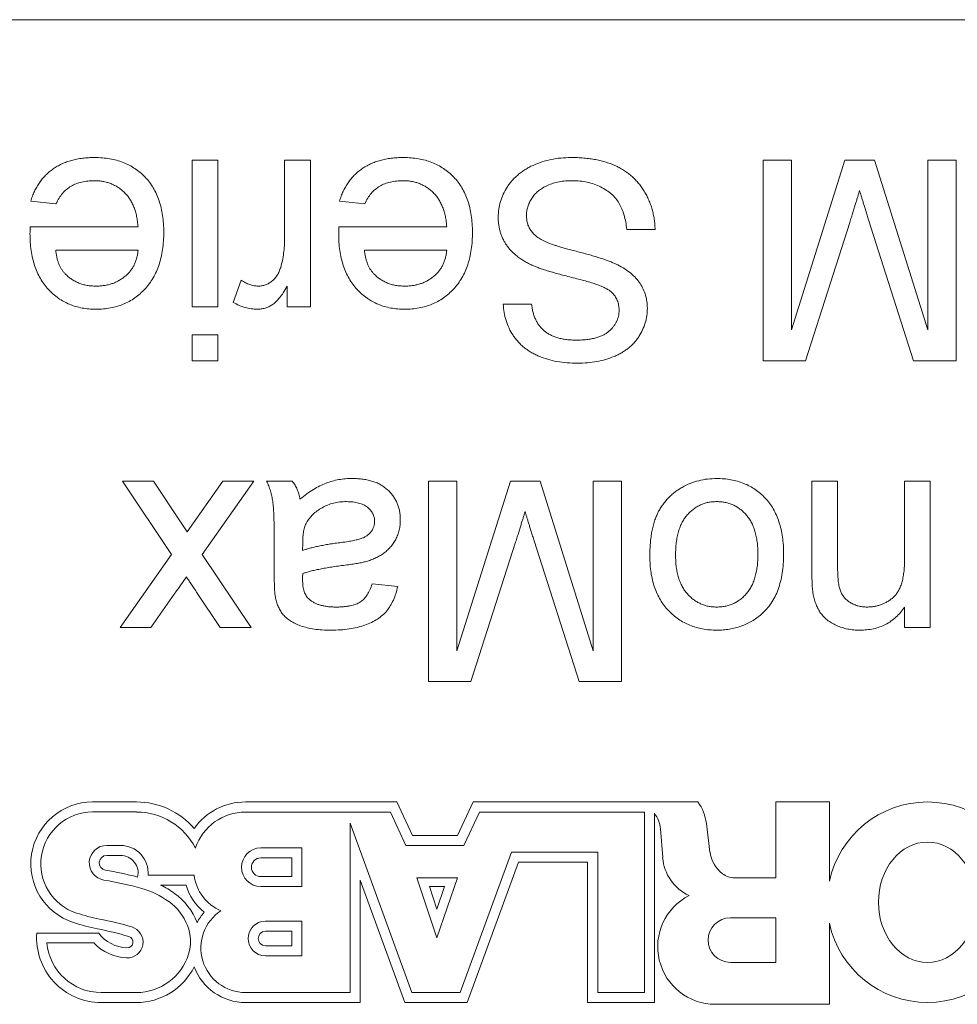
# Model space of a CAD drawing. Units: millimetres. Extents: x 2 to 278, y 1 to 215.
# Drawn here: x 137 to 140, y 167 to 169 of the extents above; entities that cross this region are included whole.
import ezdxf

# ---------------------------------------------------------------- set-up
doc = ezdxf.new("R2010")
doc.units = ezdxf.units.MM

msp = doc.modelspace()

# ---------------------------------------------------------------- linework, layer by layer
at = {"color": 7, "linetype": 'Continuous', "lineweight": 18}
for p, q in [((142.1419, 169.3456), (136.1419, 169.3456)), ((137.8808, 168.9956), (137.9449, 168.9956)), ((137.8808, 168.6302), (137.8808, 168.9956)), ((137.9449, 168.9956), (137.9449, 168.6302)), ((138.1116, 168.9956), (138.1757, 168.9956)), ((138.1116, 168.8015), (138.1116, 168.9956)), ((138.1757, 168.9956), (138.1757, 168.6302)), ((139.3039, 168.9956), (139.3744, 168.9956)), ((139.3039, 168.4956), (139.3039, 168.9956)), ((139.3744, 168.5725), (139.5078, 168.9956)), ((139.3744, 168.9956), (139.3744, 168.5725)), ((139.5078, 168.9956), (139.5816, 168.9956)), ((139.5816, 168.9956), (139.7142, 168.5725)), ((139.7142, 168.9956), (139.7847, 168.9956)), ((139.7142, 168.5725), (139.7142, 168.9956)), ((139.7847, 168.9956), (139.7847, 168.4956)), ((137.5418, 168.8866), (137.479, 168.893)), ((138.311, 168.8866), (138.2482, 168.893)), ((139.5198, 168.8404), (139.4091, 168.4956)), ((139.6786, 168.4956), (139.5668, 168.8465)), ((137.4773, 168.8289), (137.7462, 168.8289)), ((138.2465, 168.8289), (138.5154, 168.8289)), ((139.0347, 168.8225), (138.9642, 168.8225)), ((137.7462, 168.7712), (137.5411, 168.7712)), ((138.5154, 168.7712), (138.3103, 168.7712)), ((137.9834, 168.6409), (138.0034, 168.6965)), ((138.118, 168.6302), (138.118, 168.6812)), ((137.9449, 168.6302), (137.8808, 168.6302)), ((138.1757, 168.6302), (138.118, 168.6302)), ((138.6565, 168.6366), (138.727, 168.6366)), ((137.8808, 168.5597), (137.9449, 168.5597)), ((137.8808, 168.4956), (137.8808, 168.5597)), ((137.9449, 168.5597), (137.9449, 168.4956)), ((137.9449, 168.4956), (137.8808, 168.4956)), ((139.4091, 168.4956), (139.3039, 168.4956)), ((139.7847, 168.4956), (139.6786, 168.4956)), ((137.7075, 168.1956), (137.7844, 168.1956)), ((137.8294, 168.0128), (137.7075, 168.1956)), ((137.7844, 168.1956), (137.8555, 168.0889)), ((137.8689, 168.0691), (137.9576, 168.1956)), ((138.0345, 168.1956), (137.9063, 168.0129)), ((137.9576, 168.1956), (138.0345, 168.1956)), ((138.0665, 168.1956), (138.1306, 168.1956)), ((138.4704, 168.1956), (138.5409, 168.1956)), ((138.4704, 167.6956), (138.4704, 168.1956)), ((138.5409, 167.7725), (138.6743, 168.1956)), ((138.5409, 168.1956), (138.5409, 167.7725)), ((138.6743, 168.1956), (138.748, 168.1956)), ((138.748, 168.1956), (138.8806, 167.7725)), ((138.8806, 168.1956), (138.9511, 168.1956)), ((138.8806, 167.7725), (138.8806, 168.1956)), ((138.9511, 168.1956), (138.9511, 167.6956)), ((139.4255, 168.1956), (139.4896, 168.1956)), ((139.4255, 167.972), (139.4255, 168.1956)), ((139.4896, 168.1956), (139.4896, 167.9774)), ((139.6563, 168.1956), (139.7204, 168.1956)), ((139.6563, 167.9997), (139.6563, 168.1956)), ((139.7204, 168.1956), (139.7204, 167.8302)), ((137.8555, 168.0889), (137.8689, 168.0691)), ((138.0857, 167.9587), (138.0857, 168.0369)), ((138.1566, 168.0411), (138.1563, 168.0225)), ((138.6862, 168.0404), (138.5755, 167.6956)), ((138.8451, 167.6956), (138.7333, 168.0465)), ((137.7013, 167.8302), (137.8294, 168.0128)), ((137.9063, 168.0129), (138.0281, 167.8302)), ((138.3293, 167.9392), (138.3934, 167.9328)), ((137.8423, 167.9217), (137.7781, 167.8302)), ((137.9512, 167.8302), (137.892, 167.9189)), ((139.6563, 167.8302), (139.6563, 167.8812)), ((137.7781, 167.8302), (137.7013, 167.8302)), ((138.0281, 167.8302), (137.9512, 167.8302)), ((139.7204, 167.8302), (139.6563, 167.8302)), ((138.5755, 167.6956), (138.4704, 167.6956)), ((138.9511, 167.6956), (138.8451, 167.6956)), ((137.6331, 167.3956), (137.7421, 167.3956)), ((138.3909, 167.3956), (138.014, 167.3956)), ((138.4298, 167.3123), (138.3909, 167.3956)), ((138.5813, 167.3956), (138.5424, 167.3123)), ((139.1415, 167.3956), (138.5813, 167.3956)), ((139.4692, 167.3956), (139.3359, 167.3956)), ((139.3359, 167.3956), (139.3359, 167.2068)), ((139.4692, 167.1981), (139.4692, 167.3956)), ((137.6331, 167.3707), (137.7421, 167.3707)), ((138.014, 167.3706), (138.375, 167.3706)), ((138.375, 167.3706), (138.4139, 167.2873)), ((138.5583, 167.2873), (138.5972, 167.3706)), ((138.5972, 167.3706), (139.0082, 167.3706)), ((139.0082, 167.3706), (139.0082, 166.9207)), ((139.0332, 167.3673), (139.0332, 166.8957)), ((138.4286, 166.9207), (138.275, 167.3427)), ((138.275, 167.3427), (138.275, 166.9207)), ((139.1715, 167.2709), (139.1626, 167.3422)), ((138.5424, 167.3123), (138.4298, 167.3123)), ((139.0536, 167.2569), (139.0479, 167.3287)), ((137.6682, 167.2873), (137.7026, 167.2873)), ((138.1546, 167.2812), (138.0523, 167.2812)), ((138.1546, 167.1845), (138.1546, 167.2812)), ((138.4139, 167.2873), (138.5583, 167.2873)), ((138.6765, 167.2706), (138.5491, 166.9207)), ((138.8916, 167.2706), (138.6765, 167.2706)), ((138.8916, 166.9207), (138.8916, 167.2706)), ((137.6682, 167.2624), (137.7026, 167.2624)), ((138.1297, 167.2563), (138.0523, 167.2563)), ((138.1297, 167.2095), (138.1297, 167.2563)), ((138.694, 167.2456), (138.5666, 166.8957)), ((138.8665, 167.2456), (138.694, 167.2456)), ((138.8665, 166.8957), (138.8665, 167.2456)), ((137.7711, 167.2134), (137.8863, 167.2134)), ((138.0523, 167.2095), (138.1297, 167.2095)), ((138.3, 167.2009), (138.3, 166.8957)), ((138.4111, 166.8957), (138.3, 167.2009)), ((138.4413, 167.2068), (138.4911, 167.0568)), ((138.5424, 167.2068), (138.4413, 167.2068)), ((138.4911, 167.0568), (138.5424, 167.2068)), ((139.3359, 167.2068), (139.2321, 167.2068)), ((137.8022, 167.1885), (137.866, 167.1885)), ((138.0523, 167.1845), (138.1546, 167.1845)), ((138.4911, 167.1282), (138.4724, 167.1845)), ((138.4724, 167.1845), (138.5103, 167.1845)), ((138.5103, 167.1845), (138.4911, 167.1282)), ((138.1546, 167.0982), (138.0635, 167.0982)), ((138.1546, 167.0124), (138.1546, 167.0982)), ((139.3359, 167.1068), (139.2223, 167.1068)), ((139.3359, 166.9957), (139.3359, 167.1068)), ((139.4692, 167.0933), (139.4692, 166.8913)), ((137.494, 167.069), (137.6477, 167.069)), ((138.1297, 167.0733), (138.0635, 167.0733)), ((138.1297, 167.0373), (138.1297, 167.0733)), ((137.519, 167.0441), (137.6362, 167.0441)), ((138.0635, 167.0373), (138.1297, 167.0373)), ((138.0635, 167.0124), (138.1546, 167.0124)), ((139.2223, 166.9957), (139.3359, 166.9957)), ((137.6546, 166.9206), (137.7421, 166.9206)), ((138.275, 166.9207), (138.014, 166.9207)), ((138.5491, 166.9207), (138.4286, 166.9207)), ((139.0082, 166.9207), (138.8916, 166.9207)), ((137.6546, 166.8957), (137.7421, 166.8957)), ((138.3, 166.8957), (138.014, 166.8957)), ((138.5666, 166.8957), (138.4111, 166.8957)), ((139.0332, 166.8957), (138.8665, 166.8957)), ((139.4692, 166.8913), (139.1846, 166.8913))]:
    msp.add_line(p, q, dxfattribs=at)
for centre, radius, start, end in [((137.6331, 167.2415), 0.1541, 90, 251.8991), ((137.7421, 167.2052), 0.1904, 40.7829, 90), ((138.014, 167.239), 0.1566, 90, 144.6614), ((139.0485, 167.328), 0.1149, 7.108, 36.0294), ((139.7135, 167.1457), 0.2499, 12.1008, 167.8992), ((137.6331, 167.2415), 0.1292, 90, 251.8991), ((137.7421, 167.2052), 0.1654, 27.2163, 90), ((138.014, 167.239), 0.1316, 90, 161.436), ((138.9741, 167.3228), 0.0739, 4.5733, 37.0326), ((137.6682, 167.2438), 0.0435, 90, 260.9265), ((137.7026, 167.2186), 0.0687, 355.6813, 90), ((138.0523, 167.2329), 0.0483, 90, 270), ((139.2517, 167.2809), 0.0808, 187.108, 232.4101), ((137.6682, 167.2438), 0.0185, 90, 260.9265), ((137.7026, 167.2186), 0.0438, 346.7831, 90), ((138.0523, 167.2329), 0.0234, 90, 270), ((139.1676, 167.266), 0.1144, 184.5733, 244.9993), ((137.5368, 166.4213), 0.8144, 75.1735, 80.9265), ((139.2321, 167.2555), 0.0488, 232.4101, 270), ((137.5368, 166.4213), 0.7895, 73.9332, 80.9265), ((137.9958, 167.2261), 0.1103, 186.6197, 247.1132), ((137.6939, 166.9666), 0.2221, 54.5132, 73.9332), ((137.6939, 166.9666), 0.247, 54.5132, 63.9818), ((137.7453, 167.0388), 0.1583, 20.7036, 54.5132), ((137.9958, 167.2261), 0.1352, 196.1621, 231.2284), ((137.7453, 167.0388), 0.1334, 21.3473, 54.5132), ((139.1846, 167.0347), 0.1434, 117.1135, 270), ((137.7451, 167.584), 0.4895, 251.8991, 258.7851), ((138.014, 167.0318), 0.136, 139.148, 152.4387), ((138.014, 167.0318), 0.1111, 123.3716, 270), ((137.7451, 167.584), 0.5144, 251.8991, 258.7851), ((137.4685, 166.189), 0.9327, 73.693, 78.7851), ((138.0635, 167.0553), 0.0429, 90, 270), ((139.2223, 167.0512), 0.0555, 90, 270), ((139.7135, 167.1457), 0.2499, 192.111, 347.889), ((137.6546, 167.0568), 0.1611, 175.6471, 270), ((137.4685, 166.189), 0.9078, 73.693, 78.7851), ((137.7229, 167.1261), 0.0944, 217.1988, 267.4257), ((137.7193, 167.0463), 0.0394, 267.4257, 73.693), ((137.7696, 167.0482), 0.1074, 342.6664, 21.3473), ((138.0635, 167.0553), 0.018, 90, 270), ((137.6546, 167.0568), 0.1362, 185.3476, 270), ((137.7229, 167.1261), 0.1193, 223.4056, 267.4257), ((137.7193, 167.0463), 0.0145, 267.4257, 73.693), ((137.7421, 167.0568), 0.1362, 270, 342.6664), ((137.7421, 167.0568), 0.1611, 270, 333.499), ((138.014, 167.0318), 0.1361, 200.1507, 270)]:
    msp.add_arc(centre, radius, start, end, dxfattribs=at)
msp.add_ellipse((139.7135, 167.1457), major_axis=(0, -0.15), ratio=0.814769, dxfattribs=at)
for points, knots in [([(137.479, 168.893), (137.4803, 168.8973), (137.4828, 168.9056), (137.4879, 168.9174), (137.4936, 168.9286), (137.5003, 168.939), (137.5076, 168.9488), (137.5157, 168.9579), (137.5248, 168.9661), (137.5345, 168.9737), (137.545, 168.9803), (137.5562, 168.9862), (137.5682, 168.9911), (137.5808, 168.9951), (137.5941, 168.9982), (137.6081, 169.0003), (137.6229, 169.0018), (137.6329, 169.002), (137.638, 169.002)], [0, 0, 0, 0, 0.063575, 0.125064, 0.184934, 0.244033, 0.302281, 0.360376, 0.418794, 0.477624, 0.537385, 0.597475, 0.659222, 0.722193, 0.787717, 0.855714, 0.926086, 1, 1, 1, 1]), ([(137.638, 169.002), (137.6445, 169.0019), (137.6571, 169.0016), (137.6754, 168.9992), (137.6928, 168.9954), (137.7092, 168.9901), (137.7244, 168.9832), (137.7387, 168.9747), (137.752, 168.9648), (137.7641, 168.9533), (137.7751, 168.9405), (137.7844, 168.9263), (137.7926, 168.9109), (137.799, 168.8943), (137.8042, 168.8764), (137.8077, 168.8574), (137.81, 168.8371), (137.8102, 168.8232), (137.8103, 168.816)], [0, 0, 0, 0, 0.067351, 0.131314, 0.193071, 0.252502, 0.310705, 0.36793, 0.425461, 0.483425, 0.542044, 0.60113, 0.66102, 0.722853, 0.787414, 0.854497, 0.925345, 1, 1, 1, 1]), ([(138.2482, 168.893), (138.2495, 168.8973), (138.252, 168.9056), (138.2572, 168.9174), (138.2628, 168.9286), (138.2695, 168.939), (138.2768, 168.9488), (138.2849, 168.9579), (138.294, 168.9661), (138.3037, 168.9737), (138.3143, 168.9803), (138.3255, 168.9862), (138.3374, 168.9911), (138.35, 168.9951), (138.3633, 168.9982), (138.3774, 169.0003), (138.3921, 169.0018), (138.4021, 169.002), (138.4073, 169.002)], [0, 0, 0, 0, 0.063575, 0.125064, 0.184934, 0.244033, 0.302281, 0.360376, 0.418794, 0.477624, 0.537385, 0.597475, 0.659222, 0.722193, 0.787717, 0.855714, 0.926086, 1, 1, 1, 1]), ([(138.4073, 169.002), (138.4137, 169.0019), (138.4263, 169.0016), (138.4447, 168.9992), (138.462, 168.9954), (138.4784, 168.9901), (138.4937, 168.9832), (138.5079, 168.9747), (138.5212, 168.9648), (138.5333, 168.9533), (138.5443, 168.9405), (138.5537, 168.9263), (138.5618, 168.9109), (138.5683, 168.8943), (138.5734, 168.8764), (138.5769, 168.8574), (138.5792, 168.8371), (138.5794, 168.8232), (138.5795, 168.816)], [0, 0, 0, 0, 0.067351, 0.131314, 0.193071, 0.252502, 0.310705, 0.36793, 0.425461, 0.483425, 0.542044, 0.60113, 0.66102, 0.722853, 0.787414, 0.854497, 0.925345, 1, 1, 1, 1]), ([(138.6437, 168.8537), (138.6439, 168.8602), (138.6444, 168.8732), (138.6489, 168.8923), (138.6559, 168.9108), (138.6641, 168.9255), (138.6719, 168.9368), (138.6784, 168.9448), (138.6856, 168.9523), (138.6934, 168.9594), (138.7018, 168.966), (138.7108, 168.972), (138.7204, 168.9776), (138.7341, 168.9844), (138.7523, 168.9916), (138.7755, 168.9975), (138.7999, 169.0014), (138.8167, 169.0018), (138.8252, 169.002)], [0, 0, 0, 0, 0.074816, 0.148535, 0.223872, 0.301297, 0.340894, 0.38034, 0.420127, 0.45995, 0.500831, 0.541907, 0.584439, 0.62808, 0.717267, 0.80786, 0.901925, 1, 1, 1, 1]), ([(138.8252, 169.002), (138.8307, 169.002), (138.8413, 169.0019), (138.857, 169.0008), (138.872, 168.9993), (138.8864, 168.997), (138.9, 168.994), (138.913, 168.9903), (138.9253, 168.9862), (138.937, 168.9813), (138.9479, 168.9756), (138.9584, 168.9694), (138.9682, 168.9625), (138.9773, 168.9548), (138.9859, 168.9466), (138.9938, 168.9377), (139.0012, 168.9281), (139.0079, 168.9179), (139.0138, 168.9072), (139.0192, 168.8962), (139.0237, 168.8847), (139.0274, 168.8729), (139.0304, 168.8608), (139.0326, 168.8484), (139.0342, 168.8356), (139.0345, 168.8269), (139.0347, 168.8225)], [0, 0, 0, 0, 0.052493, 0.102825, 0.151397, 0.198033, 0.242876, 0.285999, 0.327849, 0.368395, 0.407852, 0.446838, 0.485166, 0.523341, 0.561602, 0.59992, 0.638496, 0.677791, 0.71729, 0.756605, 0.796068, 0.835886, 0.875714, 0.916263, 0.95776, 1, 1, 1, 1]), ([(137.637, 168.9443), (137.6316, 168.9441), (137.6211, 168.9438), (137.606, 168.9413), (137.5921, 168.937), (137.5794, 168.9309), (137.5679, 168.9229), (137.5578, 168.9127), (137.5488, 168.9006), (137.5442, 168.8914), (137.5418, 168.8866)], [0, 0, 0, 0, 0.137039, 0.265479, 0.386758, 0.503867, 0.62032, 0.739767, 0.865454, 1, 1, 1, 1]), ([(137.7462, 168.8289), (137.7458, 168.8334), (137.7451, 168.8423), (137.743, 168.8551), (137.7401, 168.8671), (137.7363, 168.8782), (137.7318, 168.8886), (137.7261, 168.8981), (137.7199, 168.9068), (137.7127, 168.9147), (137.7049, 168.9216), (137.6966, 168.9277), (137.6878, 168.9328), (137.6786, 168.9371), (137.6689, 168.9403), (137.6587, 168.9426), (137.648, 168.944), (137.6408, 168.9442), (137.637, 168.9443)], [0, 0, 0, 0, 0.076546, 0.149754, 0.218882, 0.285099, 0.348766, 0.410233, 0.470857, 0.530387, 0.589538, 0.646884, 0.704289, 0.761368, 0.81848, 0.876944, 0.937289, 1, 1, 1, 1]), ([(138.4063, 168.9443), (138.4009, 168.9441), (138.3904, 168.9438), (138.3752, 168.9413), (138.3613, 168.937), (138.3486, 168.9309), (138.3371, 168.9229), (138.327, 168.9127), (138.3181, 168.9006), (138.3134, 168.8914), (138.311, 168.8866)], [0, 0, 0, 0, 0.137039, 0.265479, 0.386758, 0.503867, 0.62032, 0.739767, 0.865454, 1, 1, 1, 1]), ([(138.5154, 168.8289), (138.5151, 168.8334), (138.5143, 168.8423), (138.5122, 168.8551), (138.5094, 168.8671), (138.5055, 168.8782), (138.501, 168.8886), (138.4954, 168.8981), (138.4891, 168.9068), (138.4819, 168.9147), (138.4742, 168.9216), (138.4659, 168.9277), (138.457, 168.9328), (138.4478, 168.9371), (138.4381, 168.9403), (138.4279, 168.9426), (138.4173, 168.944), (138.41, 168.9442), (138.4063, 168.9443)], [0, 0, 0, 0, 0.076546, 0.149754, 0.218882, 0.285099, 0.348766, 0.410233, 0.470857, 0.530387, 0.589538, 0.646884, 0.704289, 0.761368, 0.81848, 0.876944, 0.937289, 1, 1, 1, 1]), ([(138.8283, 168.9443), (138.8227, 168.9442), (138.8117, 168.944), (138.7957, 168.9416), (138.7807, 168.9381), (138.7669, 168.9328), (138.7544, 168.9264), (138.7436, 168.9187), (138.7343, 168.91), (138.727, 168.9001), (138.7213, 168.8897), (138.7171, 168.879), (138.7146, 168.8681), (138.7143, 168.8607), (138.7142, 168.8571)], [0, 0, 0, 0, 0.105584, 0.205868, 0.300947, 0.393002, 0.480949, 0.562874, 0.641461, 0.717742, 0.791772, 0.862716, 0.931777, 1, 1, 1, 1]), ([(138.9642, 168.8225), (138.9634, 168.8288), (138.9619, 168.841), (138.9577, 168.8582), (138.9524, 168.8737), (138.9457, 168.8877), (138.9369, 168.9), (138.9263, 168.911), (138.9135, 168.9206), (138.8989, 168.9291), (138.8828, 168.9358), (138.8655, 168.9408), (138.8472, 168.9437), (138.8347, 168.9441), (138.8283, 168.9443)], [0, 0, 0, 0, 0.093796, 0.180188, 0.260363, 0.334847, 0.407093, 0.481448, 0.559271, 0.64227, 0.728586, 0.815978, 0.906035, 1, 1, 1, 1]), ([(139.5443, 168.9199), (139.5436, 168.9175), (139.5421, 168.9125), (139.5397, 168.9045), (139.5371, 168.8957), (139.5341, 168.8863), (139.5309, 168.8759), (139.5275, 168.8648), (139.5237, 168.8529), (139.5211, 168.8447), (139.5198, 168.8404)], [0, 0, 0, 0, 0.089205, 0.189833, 0.299233, 0.419261, 0.549207, 0.689074, 0.839579, 1, 1, 1, 1]), ([(139.5668, 168.8465), (139.5656, 168.8504), (139.5632, 168.8581), (139.5597, 168.8692), (139.5565, 168.8795), (139.5536, 168.8891), (139.5509, 168.8979), (139.5485, 168.9059), (139.5462, 168.9131), (139.5449, 168.9177), (139.5443, 168.9199)], [0, 0, 0, 0, 0.162526, 0.314315, 0.454978, 0.584519, 0.704567, 0.813495, 0.911681, 1, 1, 1, 1]), ([(138.7304, 168.7328), (138.7268, 168.7344), (138.7197, 168.7377), (138.7097, 168.7432), (138.7004, 168.749), (138.6918, 168.7551), (138.684, 168.7617), (138.6769, 168.7685), (138.6704, 168.7756), (138.6648, 168.7832), (138.6598, 168.791), (138.6554, 168.799), (138.6519, 168.8075), (138.6488, 168.8161), (138.6466, 168.8251), (138.6448, 168.8344), (138.6438, 168.8439), (138.6437, 168.8504), (138.6437, 168.8537)], [0, 0, 0, 0, 0.074931, 0.147078, 0.216364, 0.282503, 0.346688, 0.408836, 0.469262, 0.528432, 0.587001, 0.644416, 0.702189, 0.759767, 0.81849, 0.877633, 0.93802, 1, 1, 1, 1]), ([(138.7142, 168.8571), (138.7143, 168.8535), (138.7147, 168.8464), (138.7168, 168.8361), (138.7209, 168.8267), (138.7262, 168.8178), (138.7336, 168.8096), (138.7429, 168.8021), (138.7544, 168.7953), (138.7629, 168.7915), (138.7674, 168.7896)], [0, 0, 0, 0, 0.117768, 0.230176, 0.339843, 0.450625, 0.566943, 0.696021, 0.839438, 1, 1, 1, 1]), ([(137.477, 168.8125), (137.477, 168.8148), (137.4771, 168.8202), (137.4772, 168.8257), (137.4773, 168.8289)], [0, 0, 0, 0, 0.4146077, 1, 1, 1, 1]), ([(137.6414, 168.6238), (137.6355, 168.624), (137.6239, 168.6242), (137.607, 168.6266), (137.5908, 168.6304), (137.5755, 168.6358), (137.5611, 168.6429), (137.5474, 168.6514), (137.5346, 168.6615), (137.5227, 168.6732), (137.5119, 168.6861), (137.5025, 168.7005), (137.4946, 168.7161), (137.4881, 168.733), (137.4832, 168.7511), (137.4796, 168.7705), (137.4773, 168.791), (137.4771, 168.8052), (137.477, 168.8125)], [0, 0, 0, 0, 0.0628327, 0.1229654, 0.1816288, 0.2388324, 0.2952935, 0.3521674, 0.4094907, 0.4684235, 0.5283583, 0.5885537, 0.6502483, 0.7136707, 0.7802618, 0.8495364, 0.9226519, 1, 1, 1, 1]), ([(137.8103, 168.816), (137.8102, 168.8086), (137.81, 168.7942), (137.8077, 168.7732), (137.804, 168.7535), (137.799, 168.735), (137.7923, 168.7179), (137.7842, 168.702), (137.7747, 168.6873), (137.7636, 168.6741), (137.7514, 168.6624), (137.7384, 168.6519), (137.7243, 168.6433), (137.7094, 168.6361), (137.6937, 168.6306), (137.6771, 168.6266), (137.6595, 168.6243), (137.6476, 168.624), (137.6414, 168.6238)], [0, 0, 0, 0, 0.077019, 0.149548, 0.218714, 0.284923, 0.348159, 0.409728, 0.469839, 0.529421, 0.588276, 0.64579, 0.702469, 0.75939, 0.816748, 0.875621, 0.936482, 1, 1, 1, 1]), ([(138.2462, 168.8125), (138.2462, 168.8148), (138.2463, 168.8202), (138.2464, 168.8257), (138.2465, 168.8289)], [0, 0, 0, 0, 0.414608, 1, 1, 1, 1]), ([(138.4107, 168.6238), (138.4048, 168.624), (138.3932, 168.6242), (138.3762, 168.6266), (138.36, 168.6304), (138.3447, 168.6358), (138.3303, 168.6429), (138.3166, 168.6514), (138.3038, 168.6615), (138.2919, 168.6732), (138.2811, 168.6861), (138.2717, 168.7005), (138.2638, 168.7161), (138.2574, 168.733), (138.2524, 168.7511), (138.2488, 168.7705), (138.2466, 168.791), (138.2463, 168.8052), (138.2462, 168.8125)], [0, 0, 0, 0, 0.0628327, 0.1229654, 0.1816288, 0.2388324, 0.2952935, 0.3521674, 0.4094907, 0.4684235, 0.5283583, 0.5885537, 0.6502483, 0.7136707, 0.7802618, 0.8495364, 0.9226519, 1, 1, 1, 1]), ([(138.5795, 168.816), (138.5794, 168.8086), (138.5792, 168.7942), (138.577, 168.7732), (138.5733, 168.7535), (138.5682, 168.735), (138.5616, 168.7179), (138.5534, 168.702), (138.5439, 168.6873), (138.5328, 168.6741), (138.5206, 168.6624), (138.5076, 168.6519), (138.4935, 168.6433), (138.4787, 168.6361), (138.4629, 168.6306), (138.4463, 168.6266), (138.4288, 168.6243), (138.4168, 168.624), (138.4107, 168.6238)], [0, 0, 0, 0, 0.077019, 0.149548, 0.218714, 0.284923, 0.348159, 0.409728, 0.469839, 0.529421, 0.588276, 0.64579, 0.702469, 0.75939, 0.816748, 0.875621, 0.936482, 1, 1, 1, 1]), ([(138.1017, 168.7283), (138.1032, 168.734), (138.1063, 168.7455), (138.1093, 168.7635), (138.1113, 168.7822), (138.1115, 168.795), (138.1116, 168.8015)], [0, 0, 0, 0, 0.23826, 0.483736, 0.736379, 1, 1, 1, 1]), ([(138.7674, 168.7896), (138.7692, 168.7888), (138.7732, 168.7872), (138.78, 168.785), (138.7881, 168.7822), (138.7977, 168.7794), (138.8086, 168.7763), (138.821, 168.7729), (138.8348, 168.7692), (138.8496, 168.7653), (138.8645, 168.7613), (138.8787, 168.7574), (138.8918, 168.7533), (138.9039, 168.7495), (138.9149, 168.7456), (138.9248, 168.7418), (138.9337, 168.7381), (138.9391, 168.7354), (138.9416, 168.7342)], [0, 0, 0, 0, 0.0312, 0.070487, 0.117215, 0.171576, 0.234122, 0.303963, 0.382156, 0.467646, 0.554335, 0.635074, 0.710037, 0.779092, 0.842966, 0.901001, 0.953246, 1, 1, 1, 1]), ([(137.5411, 168.7712), (137.5415, 168.7681), (137.5423, 168.7618), (137.5439, 168.7529), (137.5462, 168.7445), (137.5488, 168.7368), (137.5521, 168.7297), (137.5557, 168.7232), (137.5599, 168.7173), (137.563, 168.7138), (137.5646, 168.7121)], [0, 0, 0, 0, 0.148165, 0.289694, 0.422377, 0.548462, 0.667394, 0.782966, 0.892721, 1, 1, 1, 1]), ([(137.6417, 168.6815), (137.6453, 168.6816), (137.6521, 168.6817), (137.6622, 168.6829), (137.6719, 168.6847), (137.6812, 168.6875), (137.6901, 168.6908), (137.6984, 168.6951), (137.7064, 168.7001), (137.714, 168.7058), (137.7208, 168.7122), (137.727, 168.719), (137.7322, 168.7265), (137.7368, 168.7344), (137.7404, 168.7429), (137.7432, 168.7519), (137.7452, 168.7614), (137.7459, 168.7679), (137.7462, 168.7712)], [0, 0, 0, 0, 0.068919, 0.134905, 0.199736, 0.262624, 0.324501, 0.385514, 0.447391, 0.509178, 0.570905, 0.630822, 0.690144, 0.749777, 0.809719, 0.870915, 0.934591, 1, 1, 1, 1]), ([(138.3103, 168.7712), (138.3107, 168.7681), (138.3115, 168.7618), (138.3132, 168.7529), (138.3154, 168.7445), (138.3181, 168.7368), (138.3213, 168.7297), (138.325, 168.7232), (138.3291, 168.7173), (138.3323, 168.7138), (138.3339, 168.7121)], [0, 0, 0, 0, 0.148165, 0.289694, 0.422377, 0.548462, 0.667394, 0.782966, 0.892721, 1, 1, 1, 1]), ([(138.411, 168.6815), (138.4145, 168.6816), (138.4214, 168.6817), (138.4315, 168.6829), (138.4412, 168.6847), (138.4504, 168.6875), (138.4593, 168.6908), (138.4677, 168.6951), (138.4757, 168.7001), (138.4832, 168.7058), (138.49, 168.7122), (138.4963, 168.719), (138.5014, 168.7265), (138.506, 168.7344), (138.5096, 168.7429), (138.5124, 168.7519), (138.5144, 168.7614), (138.5151, 168.7679), (138.5154, 168.7712)], [0, 0, 0, 0, 0.068919, 0.134905, 0.199736, 0.262624, 0.324501, 0.385514, 0.447391, 0.509178, 0.570905, 0.630822, 0.690144, 0.749777, 0.809719, 0.870915, 0.934591, 1, 1, 1, 1]), ([(137.5646, 168.7121), (137.5671, 168.7097), (137.5721, 168.7048), (137.5804, 168.6986), (137.5893, 168.6934), (137.5987, 168.6889), (137.6087, 168.6856), (137.6192, 168.6832), (137.6303, 168.6818), (137.6379, 168.6816), (137.6417, 168.6815)], [0, 0, 0, 0, 0.1236858, 0.2443007, 0.3642288, 0.4860022, 0.6084408, 0.7336696, 0.8637723, 1, 1, 1, 1]), ([(138.0459, 168.6815), (138.049, 168.6816), (138.0551, 168.682), (138.064, 168.6844), (138.0724, 168.6883), (138.0802, 168.6938), (138.0872, 168.7006), (138.0933, 168.7086), (138.0982, 168.7179), (138.1005, 168.7248), (138.1017, 168.7283)], [0, 0, 0, 0, 0.118293, 0.233566, 0.351037, 0.47256, 0.59757, 0.724644, 0.858166, 1, 1, 1, 1]), ([(138.3339, 168.7121), (138.3364, 168.7097), (138.3414, 168.7048), (138.3497, 168.6986), (138.3586, 168.6934), (138.3679, 168.6889), (138.378, 168.6856), (138.3884, 168.6832), (138.3995, 168.6818), (138.4071, 168.6816), (138.411, 168.6815)], [0, 0, 0, 0, 0.123686, 0.244301, 0.364229, 0.486002, 0.608441, 0.73367, 0.863772, 1, 1, 1, 1]), ([(138.927, 168.6657), (138.9253, 168.6671), (138.9214, 168.6704), (138.9143, 168.6747), (138.9054, 168.6791), (138.8948, 168.6835), (138.8824, 168.6879), (138.8683, 168.6924), (138.8524, 168.6968), (138.8352, 168.7011), (138.8178, 168.7055), (138.8013, 168.7098), (138.7861, 168.7139), (138.7723, 168.7179), (138.7598, 168.7217), (138.7488, 168.7256), (138.7391, 168.7291), (138.7332, 168.7316), (138.7304, 168.7328)], [0, 0, 0, 0, 0.032743, 0.07241, 0.119611, 0.174673, 0.237345, 0.308352, 0.38763, 0.474784, 0.563332, 0.645136, 0.720203, 0.789134, 0.851497, 0.907331, 0.956969, 1, 1, 1, 1]), ([(138.9416, 168.7342), (138.9475, 168.731), (138.9589, 168.7249), (138.9742, 168.7139), (138.987, 168.7017), (138.9975, 168.6883), (139.0056, 168.674), (139.0111, 168.6587), (139.0149, 168.6427), (139.0153, 168.6317), (139.0154, 168.6261)], [0, 0, 0, 0, 0.144805, 0.279512, 0.406394, 0.527502, 0.645393, 0.761885, 0.878942, 1, 1, 1, 1]), ([(138.0034, 168.6965), (138.0069, 168.6942), (138.0136, 168.6897), (138.0244, 168.685), (138.0351, 168.682), (138.0423, 168.6817), (138.0459, 168.6815)], [0, 0, 0, 0, 0.2733311, 0.5271468, 0.7671352, 1, 1, 1, 1]), ([(138.118, 168.6812), (138.1148, 168.6758), (138.1088, 168.6658), (138.0994, 168.6526), (138.0904, 168.6423), (138.0813, 168.635), (138.0723, 168.6299), (138.063, 168.6264), (138.0533, 168.6242), (138.0467, 168.6239), (138.0434, 168.6238)], [0, 0, 0, 0, 0.189667, 0.351384, 0.488427, 0.600991, 0.701645, 0.800871, 0.898948, 1, 1, 1, 1]), ([(138.9449, 168.6215), (138.9448, 168.6258), (138.9444, 168.6341), (138.9408, 168.646), (138.9352, 168.6568), (138.9298, 168.6627), (138.927, 168.6657)], [0, 0, 0, 0, 0.262741, 0.509957, 0.753327, 1, 1, 1, 1]), ([(138.0434, 168.6238), (138.0384, 168.624), (138.0284, 168.6245), (138.0133, 168.6279), (137.9981, 168.6331), (137.9884, 168.6383), (137.9834, 168.6409)], [0, 0, 0, 0, 0.235779, 0.477896, 0.732141, 1, 1, 1, 1]), ([(138.8419, 168.4892), (138.833, 168.4894), (138.8157, 168.4898), (138.7905, 168.4931), (138.7671, 168.4988), (138.7487, 168.5051), (138.735, 168.5115), (138.7254, 168.5165), (138.7164, 168.5223), (138.7081, 168.5286), (138.7002, 168.5353), (138.6932, 168.5427), (138.6865, 168.5505), (138.6787, 168.5616), (138.6702, 168.5764), (138.663, 168.5955), (138.6579, 168.6156), (138.657, 168.6295), (138.6565, 168.6366)], [0, 0, 0, 0, 0.100475, 0.195644, 0.286083, 0.372983, 0.415026, 0.456052, 0.495939, 0.535566, 0.574087, 0.612519, 0.651081, 0.689513, 0.766237, 0.84235, 0.919974, 1, 1, 1, 1]), ([(138.727, 168.6366), (138.7274, 168.633), (138.7283, 168.626), (138.7305, 168.6159), (138.7335, 168.6065), (138.7371, 168.5977), (138.7414, 168.5896), (138.7465, 168.5822), (138.7523, 168.5755), (138.7588, 168.5694), (138.766, 168.5641), (138.7741, 168.5595), (138.783, 168.5556), (138.7926, 168.5524), (138.8031, 168.5499), (138.8144, 168.5481), (138.8265, 168.5471), (138.8348, 168.547), (138.8391, 168.5469)], [0, 0, 0, 0, 0.067155, 0.131403, 0.192732, 0.251253, 0.307704, 0.362699, 0.417778, 0.472304, 0.527873, 0.58523, 0.645057, 0.707952, 0.774434, 0.84494, 0.920404, 1, 1, 1, 1]), ([(138.8391, 168.5469), (138.8435, 168.5469), (138.8521, 168.547), (138.8645, 168.5482), (138.8761, 168.5498), (138.8867, 168.5522), (138.8963, 168.5553), (138.9051, 168.5589), (138.9129, 168.5635), (138.9197, 168.5686), (138.9256, 168.5742), (138.9307, 168.5802), (138.9352, 168.5863), (138.9387, 168.5928), (138.9416, 168.5996), (138.9434, 168.6067), (138.9447, 168.614), (138.9449, 168.619), (138.9449, 168.6215)], [0, 0, 0, 0, 0.091511, 0.177143, 0.257108, 0.331198, 0.400592, 0.465625, 0.526973, 0.585443, 0.641399, 0.695044, 0.746782, 0.796959, 0.847545, 0.897439, 0.947649, 1, 1, 1, 1]), ([(139.0154, 168.6261), (139.0152, 168.6199), (139.0147, 168.6076), (139.0105, 168.5895), (139.0038, 168.5721), (138.9962, 168.5583), (138.9888, 168.5478), (138.9826, 168.5403), (138.9757, 168.5333), (138.9683, 168.5268), (138.9601, 168.5209), (138.9515, 168.5153), (138.9422, 168.5105), (138.929, 168.5044), (138.9114, 168.4983), (138.8892, 168.493), (138.8659, 168.4898), (138.85, 168.4894), (138.8419, 168.4892)], [0, 0, 0, 0, 0.074995, 0.149165, 0.223664, 0.300412, 0.33957, 0.378921, 0.418096, 0.45823, 0.498427, 0.539708, 0.582216, 0.625824, 0.715481, 0.807384, 0.901634, 1, 1, 1, 1]), ([(138.1498, 168.1507), (138.1555, 168.1551), (138.1663, 168.1637), (138.1828, 168.1747), (138.1988, 168.1837), (138.2146, 168.1907), (138.2304, 168.1957), (138.2465, 168.1993), (138.2632, 168.2016), (138.2745, 168.2019), (138.2803, 168.202)], [0, 0, 0, 0, 0.149631, 0.288282, 0.4156824, 0.5340256, 0.6478975, 0.7625629, 0.8796416, 1, 1, 1, 1]), ([(138.2803, 168.202), (138.2849, 168.2019), (138.294, 168.2017), (138.3072, 168.2004), (138.3196, 168.1981), (138.3311, 168.1949), (138.3419, 168.191), (138.3518, 168.1859), (138.3609, 168.18), (138.369, 168.1731), (138.3762, 168.1656), (138.3826, 168.1576), (138.3879, 168.149), (138.3923, 168.14), (138.3958, 168.1303), (138.3981, 168.1202), (138.3996, 168.1096), (138.3997, 168.1024), (138.3998, 168.0987)], [0, 0, 0, 0, 0.078668, 0.152594, 0.222863, 0.289895, 0.354043, 0.415825, 0.476257, 0.535647, 0.59403, 0.651213, 0.707464, 0.763721, 0.820383, 0.878679, 0.938165, 1, 1, 1, 1]), ([(139.0216, 168.0078), (139.0217, 168.0135), (139.0218, 168.0245), (139.0228, 168.0406), (139.0244, 168.0557), (139.0266, 168.0699), (139.0294, 168.0832), (139.0331, 168.0956), (139.0373, 168.107), (139.0421, 168.1176), (139.0476, 168.1274), (139.0536, 168.1366), (139.0602, 168.1453), (139.0674, 168.1533), (139.0752, 168.1608), (139.0836, 168.1678), (139.0926, 168.1742), (139.1053, 168.1819), (139.1221, 168.19), (139.1433, 168.197), (139.1654, 168.2012), (139.1805, 168.2017), (139.1881, 168.202)], [0, 0, 0, 0, 0.058703, 0.114053, 0.166479, 0.216091, 0.262752, 0.307001, 0.348947, 0.388808, 0.427138, 0.46506, 0.502488, 0.539648, 0.577008, 0.614274, 0.652403, 0.690833, 0.767888, 0.844207, 0.921132, 1, 1, 1, 1]), ([(139.1881, 168.202), (139.1942, 168.2018), (139.2061, 168.2015), (139.2235, 168.1993), (139.24, 168.1955), (139.2556, 168.19), (139.2704, 168.1833), (139.2843, 168.1749), (139.2972, 168.1649), (139.3092, 168.1534), (139.3201, 168.1407), (139.3294, 168.1263), (139.3373, 168.1107), (139.3438, 168.0937), (139.3488, 168.0753), (139.3524, 168.0557), (139.3546, 168.0348), (139.3549, 168.0203), (139.355, 168.0129)], [0, 0, 0, 0, 0.0639176, 0.1251047, 0.1841696, 0.2417583, 0.2985852, 0.3547858, 0.4118387, 0.4696577, 0.5284176, 0.5879734, 0.6490124, 0.7125417, 0.7787636, 0.8483368, 0.9220711, 1, 1, 1, 1]), ([(138.0857, 168.0369), (138.0857, 168.0435), (138.0856, 168.056), (138.0856, 168.0738), (138.0853, 168.0899), (138.0848, 168.1043), (138.0843, 168.117), (138.0837, 168.1279), (138.0829, 168.1371), (138.0818, 168.147), (138.0797, 168.1582), (138.0762, 168.1709), (138.072, 168.1835), (138.0684, 168.1915), (138.0665, 168.1956)], [0, 0, 0, 0, 0.121729, 0.23228, 0.332288, 0.421154, 0.500089, 0.567887, 0.625241, 0.671538, 0.75364, 0.835292, 0.91739, 1, 1, 1, 1]), ([(138.1306, 168.1956), (138.133, 168.1923), (138.1377, 168.1858), (138.143, 168.1748), (138.1474, 168.1631), (138.149, 168.1549), (138.1498, 168.1507)], [0, 0, 0, 0, 0.245708, 0.491046, 0.741711, 1, 1, 1, 1]), ([(138.2656, 168.1443), (138.2601, 168.1442), (138.2493, 168.1439), (138.2336, 168.1408), (138.2187, 168.1362), (138.205, 168.1295), (138.1927, 168.1216), (138.182, 168.1126), (138.1729, 168.1029), (138.1683, 168.0955), (138.1661, 168.0918)], [0, 0, 0, 0, 0.140553, 0.275516, 0.406786, 0.536132, 0.661649, 0.779376, 0.890775, 1, 1, 1, 1]), ([(138.3357, 168.0951), (138.3356, 168.0985), (138.3352, 168.1052), (138.3315, 168.1147), (138.3258, 168.1232), (138.3179, 168.1308), (138.3077, 168.1369), (138.2955, 168.1413), (138.2812, 168.1438), (138.271, 168.1441), (138.2656, 168.1443)], [0, 0, 0, 0, 0.106158, 0.208644, 0.312683, 0.425749, 0.548145, 0.681695, 0.831509, 1, 1, 1, 1]), ([(139.1881, 168.1443), (139.1845, 168.1442), (139.1775, 168.1441), (139.1671, 168.1424), (139.1572, 168.1399), (139.1478, 168.1363), (139.1388, 168.1315), (139.1303, 168.1259), (139.1223, 168.1191), (139.1147, 168.1114), (139.108, 168.1026), (139.1019, 168.0927), (139.0969, 168.0816), (139.0928, 168.0695), (139.0896, 168.0564), (139.0873, 168.0422), (139.0861, 168.0268), (139.0859, 168.0162), (139.0857, 168.0108)], [0, 0, 0, 0, 0.0565335, 0.1115462, 0.1649245, 0.2180491, 0.2711685, 0.3244502, 0.3795236, 0.4362538, 0.4949484, 0.5555942, 0.6188854, 0.6863125, 0.7569712, 0.8328919, 0.9139323, 1, 1, 1, 1]), ([(139.2909, 168.0127), (139.2908, 168.018), (139.2906, 168.0284), (139.2893, 168.0434), (139.287, 168.0573), (139.2838, 168.0702), (139.2797, 168.0821), (139.2747, 168.093), (139.2688, 168.1029), (139.2619, 168.1116), (139.2544, 168.1193), (139.2464, 168.126), (139.2378, 168.1316), (139.2288, 168.1363), (139.2193, 168.1399), (139.2093, 168.1425), (139.1988, 168.144), (139.1917, 168.1442), (139.1881, 168.1443)], [0, 0, 0, 0, 0.085081, 0.164574, 0.239456, 0.309581, 0.375975, 0.43923, 0.500027, 0.558716, 0.615846, 0.670968, 0.725068, 0.778789, 0.832288, 0.88669, 0.942537, 1, 1, 1, 1]), ([(138.3998, 168.0987), (138.3997, 168.0944), (138.3995, 168.0858), (138.3972, 168.0733), (138.3936, 168.0614), (138.3885, 168.0502), (138.3822, 168.0398), (138.3749, 168.0304), (138.3668, 168.022), (138.3577, 168.0149), (138.3478, 168.0088), (138.3374, 168.0033), (138.3264, 167.9987), (138.3188, 167.9963), (138.3149, 167.9951)], [0, 0, 0, 0, 0.090097, 0.177251, 0.262629, 0.347796, 0.431944, 0.513339, 0.593599, 0.672931, 0.753185, 0.833668, 0.916182, 1, 1, 1, 1]), ([(138.7107, 168.1199), (138.71, 168.1175), (138.7086, 168.1125), (138.7062, 168.1045), (138.7036, 168.0957), (138.7005, 168.0863), (138.6973, 168.0759), (138.694, 168.0648), (138.6901, 168.0529), (138.6875, 168.0447), (138.6862, 168.0404)], [0, 0, 0, 0, 0.089205, 0.189833, 0.299233, 0.419261, 0.549207, 0.689074, 0.839579, 1, 1, 1, 1]), ([(138.7333, 168.0465), (138.7321, 168.0504), (138.7297, 168.0581), (138.7261, 168.0692), (138.7229, 168.0795), (138.72, 168.0891), (138.7173, 168.0979), (138.715, 168.1059), (138.7127, 168.1131), (138.7114, 168.1177), (138.7107, 168.1199)], [0, 0, 0, 0, 0.162526, 0.314315, 0.454978, 0.584519, 0.704567, 0.813495, 0.911681, 1, 1, 1, 1]), ([(138.1661, 168.0918), (138.1646, 168.0887), (138.1613, 168.0819), (138.1587, 168.07), (138.1568, 168.0562), (138.1566, 168.0464), (138.1566, 168.0411)], [0, 0, 0, 0, 0.201655, 0.433631, 0.697639, 1, 1, 1, 1]), ([(138.2527, 168.0424), (138.2584, 168.0432), (138.2688, 168.0446), (138.283, 168.0472), (138.2946, 168.0498), (138.3039, 168.0526), (138.3114, 168.0559), (138.3176, 168.06), (138.3231, 168.0646), (138.3276, 168.07), (138.3313, 168.0757), (138.3338, 168.082), (138.3355, 168.0884), (138.3357, 168.0929), (138.3357, 168.0951)], [0, 0, 0, 0, 0.157185, 0.29012, 0.398897, 0.484813, 0.556527, 0.62447, 0.689792, 0.753816, 0.816677, 0.877383, 0.938132, 1, 1, 1, 1]), ([(138.1563, 168.0225), (138.1591, 168.0235), (138.1651, 168.0256), (138.1747, 168.0282), (138.1852, 168.031), (138.1968, 168.0334), (138.2093, 168.036), (138.2229, 168.0382), (138.2375, 168.0404), (138.2475, 168.0418), (138.2527, 168.0424)], [0, 0, 0, 0, 0.091169, 0.192402, 0.302457, 0.421923, 0.552321, 0.691338, 0.841219, 1, 1, 1, 1]), ([(139.1881, 167.8238), (139.1821, 167.824), (139.1704, 167.8243), (139.1532, 167.8265), (139.137, 167.8305), (139.1214, 167.8357), (139.1068, 167.8427), (139.0929, 167.851), (139.08, 167.8611), (139.0679, 167.8725), (139.0571, 167.8853), (139.0476, 167.8994), (139.0395, 167.9146), (139.0329, 167.931), (139.0278, 167.9486), (139.0243, 167.9673), (139.022, 167.9872), (139.0218, 168.0008), (139.0216, 168.0078)], [0, 0, 0, 0, 0.064148, 0.125517, 0.185171, 0.243479, 0.301291, 0.358638, 0.417072, 0.476329, 0.536519, 0.596593, 0.65777, 0.720728, 0.785986, 0.853812, 0.925134, 1, 1, 1, 1]), ([(139.0857, 168.0108), (139.0859, 168.0057), (139.0861, 167.9957), (139.0873, 167.9811), (139.0896, 167.9676), (139.0928, 167.9549), (139.0971, 167.9434), (139.102, 167.9327), (139.1081, 167.923), (139.115, 167.9143), (139.1225, 167.9066), (139.1305, 167.8998), (139.1391, 167.8942), (139.148, 167.8895), (139.1574, 167.886), (139.1672, 167.8833), (139.1775, 167.8818), (139.1845, 167.8816), (139.1881, 167.8815)], [0, 0, 0, 0, 0.083119, 0.161653, 0.235528, 0.305134, 0.371179, 0.434403, 0.495472, 0.555373, 0.613359, 0.66965, 0.72456, 0.778126, 0.832426, 0.8866, 0.942216, 1, 1, 1, 1]), ([(139.1881, 167.8815), (139.1917, 167.8816), (139.1988, 167.8818), (139.2093, 167.8833), (139.2192, 167.8859), (139.2288, 167.8894), (139.2378, 167.8941), (139.2464, 167.8997), (139.2544, 167.9065), (139.262, 167.9141), (139.2688, 167.9228), (139.2747, 167.9326), (139.2797, 167.9434), (139.2838, 167.9553), (139.287, 167.9682), (139.2893, 167.9821), (139.2906, 167.9971), (139.2908, 168.0074), (139.2909, 168.0127)], [0, 0, 0, 0, 0.05756, 0.113503, 0.167997, 0.221399, 0.275211, 0.329403, 0.384959, 0.441806, 0.500594, 0.561039, 0.623918, 0.690425, 0.760669, 0.835679, 0.915307, 1, 1, 1, 1]), ([(139.355, 168.0129), (139.3548, 168.0048), (139.3545, 167.9891), (139.352, 167.9663), (139.3477, 167.9451), (139.3417, 167.9256), (139.334, 167.9076), (139.3244, 167.8914), (139.3133, 167.8765), (139.3044, 167.8682), (139.3, 167.864)], [0, 0, 0, 0, 0.1487426, 0.2878278, 0.4195473, 0.5437611, 0.6618315, 0.7767072, 0.8884072, 1, 1, 1, 1]), ([(139.5628, 167.8815), (139.566, 167.8816), (139.5721, 167.8817), (139.5812, 167.8828), (139.5899, 167.8849), (139.5984, 167.8874), (139.6064, 167.891), (139.6142, 167.8952), (139.6216, 167.9003), (139.6288, 167.906), (139.6355, 167.9129), (139.641, 167.9213), (139.6457, 167.9311), (139.6497, 167.9421), (139.6526, 167.9546), (139.6548, 167.9684), (139.6561, 167.9836), (139.6562, 167.9942), (139.6563, 167.9997)], [0, 0, 0, 0, 0.05474, 0.107494, 0.159432, 0.210592, 0.261398, 0.312429, 0.36439, 0.41773, 0.472461, 0.530716, 0.592905, 0.660261, 0.734487, 0.815792, 0.903972, 1, 1, 1, 1]), ([(138.2622, 167.9859), (138.2565, 167.9851), (138.2453, 167.9836), (138.2291, 167.9814), (138.2141, 167.9789), (138.2003, 167.9762), (138.1877, 167.9737), (138.1762, 167.9709), (138.166, 167.968), (138.1596, 167.9659), (138.1566, 167.9648)], [0, 0, 0, 0, 0.161961, 0.31289, 0.454014, 0.584335, 0.703729, 0.812669, 0.911079, 1, 1, 1, 1]), ([(138.3149, 167.9951), (138.3117, 167.9942), (138.3044, 167.9924), (138.2923, 167.9902), (138.278, 167.9879), (138.2677, 167.9866), (138.2622, 167.9859)], [0, 0, 0, 0, 0.188812, 0.4193, 0.688495, 1, 1, 1, 1]), ([(139.4896, 167.9774), (139.4896, 167.9716), (139.4898, 167.9608), (139.491, 167.9457), (139.4931, 167.9329), (139.4962, 167.9222), (139.5004, 167.913), (139.5061, 167.9051), (139.5129, 167.8981), (139.5212, 167.8923), (139.5304, 167.8874), (139.5405, 167.8839), (139.5514, 167.8819), (139.559, 167.8816), (139.5628, 167.8815)], [0, 0, 0, 0, 0.125547, 0.234154, 0.327129, 0.405411, 0.474787, 0.543633, 0.613514, 0.686384, 0.761237, 0.837662, 0.916892, 1, 1, 1, 1]), ([(137.8668, 167.9566), (137.8627, 167.9508), (137.8545, 167.9391), (137.8463, 167.9275), (137.8423, 167.9217)], [0, 0, 0, 0, 0.501633, 1, 1, 1, 1]), ([(137.892, 167.9189), (137.8896, 167.9226), (137.8848, 167.9298), (137.878, 167.9397), (137.8722, 167.9486), (137.8685, 167.9541), (137.8668, 167.9566)], [0, 0, 0, 0, 0.299078, 0.565752, 0.798167, 1, 1, 1, 1]), ([(138.0889, 167.9039), (138.0883, 167.907), (138.0871, 167.9142), (138.0865, 167.9264), (138.0858, 167.9416), (138.0858, 167.9527), (138.0857, 167.9587)], [0, 0, 0, 0, 0.171461, 0.394486, 0.669995, 1, 1, 1, 1]), ([(138.1566, 167.9648), (138.1565, 167.9631), (138.1565, 167.9598), (138.1564, 167.9556), (138.1562, 167.9524), (138.1563, 167.9506), (138.1563, 167.9499)], [0, 0, 0, 0, 0.3556804, 0.644278, 0.8590951, 1, 1, 1, 1]), ([(139.4288, 167.9121), (139.4285, 167.9137), (139.4279, 167.9171), (139.4274, 167.9226), (139.4267, 167.9288), (139.4262, 167.9359), (139.426, 167.9438), (139.4256, 167.9525), (139.4256, 167.962), (139.4255, 167.9686), (139.4255, 167.972)], [0, 0, 0, 0, 0.079515, 0.17013, 0.275678, 0.394386, 0.526238, 0.669757, 0.828207, 1, 1, 1, 1]), ([(138.1563, 167.9499), (138.1563, 167.9471), (138.1565, 167.9417), (138.1571, 167.9339), (138.1584, 167.9268), (138.1602, 167.9203), (138.1625, 167.9144), (138.1655, 167.9093), (138.1687, 167.9046), (138.1714, 167.9021), (138.1728, 167.9008)], [0, 0, 0, 0, 0.157694, 0.30275, 0.438168, 0.564705, 0.681763, 0.791831, 0.896524, 1, 1, 1, 1]), ([(138.3934, 167.9328), (138.392, 167.9268), (138.3891, 167.9151), (138.3829, 167.8989), (138.3753, 167.8846), (138.3665, 167.8717), (138.3556, 167.8606), (138.3428, 167.8509), (138.3278, 167.8428), (138.3109, 167.8359), (138.2922, 167.8304), (138.272, 167.8266), (138.2504, 167.8243), (138.2355, 167.824), (138.2279, 167.8238)], [0, 0, 0, 0, 0.085104, 0.164331, 0.238077, 0.308278, 0.378099, 0.450841, 0.528541, 0.611943, 0.701454, 0.795479, 0.894775, 1, 1, 1, 1]), ([(138.2394, 167.8815), (138.2427, 167.8815), (138.2492, 167.8816), (138.2585, 167.8822), (138.2671, 167.8832), (138.2751, 167.8846), (138.2824, 167.8864), (138.289, 167.8885), (138.295, 167.891), (138.3021, 167.8951), (138.31, 167.9017), (138.3178, 167.9121), (138.3247, 167.9246), (138.3277, 167.9341), (138.3293, 167.9392)], [0, 0, 0, 0, 0.085183, 0.163702, 0.238284, 0.306613, 0.370646, 0.428821, 0.484512, 0.53564, 0.637269, 0.745279, 0.865314, 1, 1, 1, 1]), ([(138.2279, 167.8238), (138.2204, 167.8239), (138.2061, 167.8242), (138.1859, 167.8261), (138.1678, 167.8295), (138.1519, 167.8343), (138.1381, 167.8401), (138.1261, 167.8466), (138.1162, 167.8538), (138.108, 167.8619), (138.1015, 167.8709), (138.0962, 167.881), (138.0918, 167.892), (138.0899, 167.8999), (138.0889, 167.9039)], [0, 0, 0, 0, 0.127702, 0.243368, 0.347189, 0.441283, 0.526055, 0.60282, 0.672114, 0.735775, 0.797778, 0.861765, 0.928534, 1, 1, 1, 1]), ([(139.545, 167.8238), (139.5398, 167.8239), (139.5297, 167.8242), (139.5147, 167.8264), (139.5004, 167.8302), (139.487, 167.8353), (139.4746, 167.8417), (139.4636, 167.8488), (139.4546, 167.8572), (139.447, 167.8665), (139.4409, 167.8767), (139.4358, 167.8877), (139.4316, 167.8995), (139.4297, 167.9079), (139.4288, 167.9121)], [0, 0, 0, 0, 0.09645, 0.190682, 0.281885, 0.372981, 0.460286, 0.541495, 0.618093, 0.691476, 0.764762, 0.840053, 0.91821, 1, 1, 1, 1]), ([(138.1728, 167.9008), (138.1747, 167.8993), (138.1787, 167.8961), (138.1855, 167.8923), (138.1927, 167.8888), (138.2008, 167.8861), (138.2095, 167.8841), (138.2189, 167.8826), (138.2289, 167.8816), (138.2358, 167.8815), (138.2394, 167.8815)], [0, 0, 0, 0, 0.10497, 0.21464, 0.328561, 0.446665, 0.573274, 0.706537, 0.848573, 1, 1, 1, 1]), ([(139.6563, 167.8812), (139.653, 167.8766), (139.6465, 167.8677), (139.6352, 167.8559), (139.6227, 167.846), (139.6093, 167.8378), (139.5947, 167.8316), (139.5791, 167.827), (139.5624, 167.8243), (139.5509, 167.824), (139.545, 167.8238)], [0, 0, 0, 0, 0.128951, 0.252973, 0.373396, 0.492638, 0.612688, 0.736276, 0.865056, 1, 1, 1, 1]), ([(139.3, 167.864), (139.2961, 167.8607), (139.2884, 167.8544), (139.2759, 167.8463), (139.2628, 167.8393), (139.2491, 167.8336), (139.2348, 167.8292), (139.2198, 167.8261), (139.2042, 167.8241), (139.1935, 167.8239), (139.1881, 167.8238)], [0, 0, 0, 0, 0.124302, 0.246336, 0.367599, 0.489098, 0.612371, 0.737766, 0.866431, 1, 1, 1, 1])]:
    msp.add_open_spline(points, degree=3, knots=knots, dxfattribs=at)

doc.saveas('drawing.dxf')
